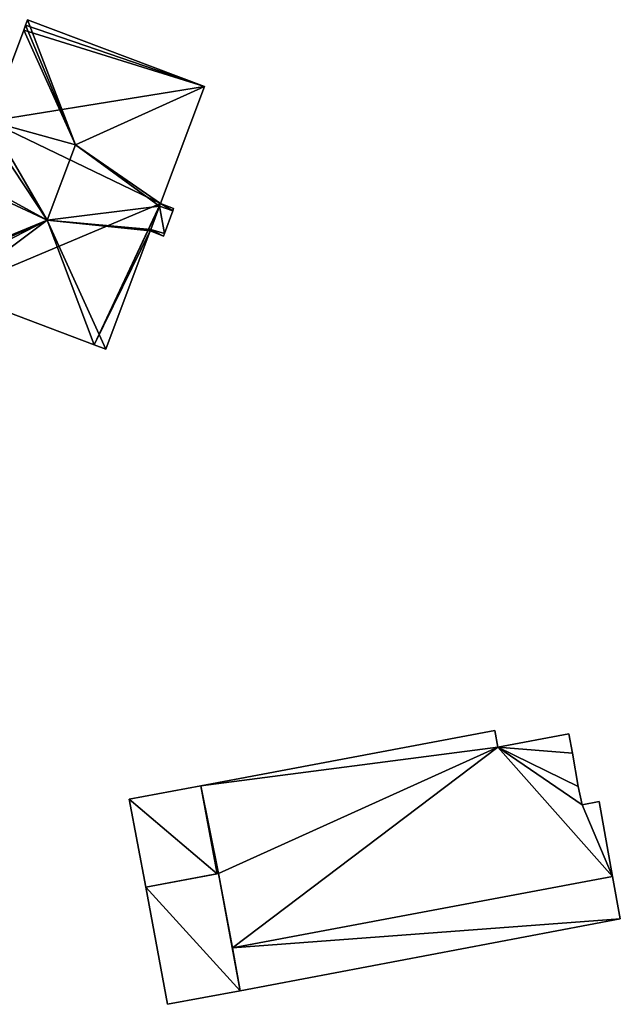
# Model space of a CAD drawing. Units: metres. Extents: x 72492 to 73163, y 351483 to 352007.
# Drawn here: x 72567 to 72608, y 351807 to 351874 of the extents above; entities that cross this region are included whole.
import ezdxf

# ---------------------------------------------------------------- set-up
doc = ezdxf.new("R2010")
doc.units = ezdxf.units.M
for name, color, linetype in [('FacadeFaces', 33, 'Continuous'), ('FloorBoundary', 4, 'Continuous'), ('FloorFaces', 250, 'Continuous'), ('OuterEaves', 4, 'Continuous'), ('RoofFaces', 24, 'Continuous'), ('RoofLines', 2, 'Continuous')]:
    doc.layers.add(name, color=color, linetype=linetype)

msp = doc.modelspace()

# ---------------------------------------------------------------- linework, layer by layer
at = {"layer": 'FacadeFaces'}
for points in [[(72567.673, 351873.723, 269.493), (72567.532, 351873.346, 259.027), (72567.532, 351873.346, 269.833), (72567.673, 351873.723, 269.493)], [(72567.673, 351873.723, 259.027), (72567.532, 351873.346, 259.027), (72567.673, 351873.723, 269.493), (72567.673, 351873.723, 259.027)], [(72579.585, 351869.237, 269.493), (72567.673, 351873.723, 259.027), (72567.673, 351873.723, 269.493), (72579.585, 351869.237, 269.493)], [(72579.585, 351869.237, 259.027), (72567.673, 351873.723, 259.027), (72579.585, 351869.237, 269.493), (72579.585, 351869.237, 259.027)], [(72567.408, 351873.016, 270.132), (72565.102, 351866.894, 259.027), (72565.102, 351866.894, 270.132), (72567.408, 351873.016, 270.132)], [(72567.408, 351873.016, 259.027), (72565.102, 351866.894, 259.027), (72567.408, 351873.016, 270.132), (72567.408, 351873.016, 259.027)], [(72567.532, 351873.346, 269.833), (72567.408, 351873.016, 259.027), (72567.408, 351873.016, 270.132), (72567.532, 351873.346, 269.833)], [(72567.532, 351873.346, 259.027), (72567.408, 351873.016, 259.027), (72567.532, 351873.346, 269.833), (72567.532, 351873.346, 259.027)], [(72576.615, 351861.349, 269.493), (72576.615, 351861.349, 259.027), (72579.585, 351869.237, 269.493), (72576.615, 351861.349, 269.493)], [(72576.615, 351861.349, 259.027), (72579.585, 351869.237, 259.027), (72579.585, 351869.237, 269.493), (72576.615, 351861.349, 259.027)], [(72575.959, 351859.608, 269.493), (72575.959, 351859.608, 259.027), (72576.549, 351861.174, 269.493), (72575.959, 351859.608, 269.493)], [(72575.959, 351859.608, 259.027), (72576.549, 351861.174, 259.027), (72576.549, 351861.174, 269.493), (72575.959, 351859.608, 259.027)], [(72576.549, 351861.174, 261.09), (72575.959, 351859.608, 259.17), (72575.959, 351859.608, 261.09), (72576.549, 351861.174, 261.09)], [(72576.549, 351861.174, 259.17), (72575.959, 351859.608, 259.17), (72576.549, 351861.174, 261.09), (72576.549, 351861.174, 259.17)], [(72576.549, 351861.174, 269.493), (72576.615, 351861.349, 259.027), (72576.615, 351861.349, 269.493), (72576.549, 351861.174, 269.493)], [(72576.549, 351861.174, 259.027), (72576.615, 351861.349, 259.027), (72576.549, 351861.174, 269.493), (72576.549, 351861.174, 259.027)], [(72576.615, 351861.349, 261.09), (72576.549, 351861.174, 259.17), (72576.549, 351861.174, 261.09), (72576.615, 351861.349, 261.09)], [(72576.615, 351861.349, 259.17), (72576.549, 351861.174, 259.17), (72576.615, 351861.349, 261.09), (72576.615, 351861.349, 259.17)], [(72577.499, 351861.021, 261.09), (72576.615, 351861.349, 259.17), (72576.615, 351861.349, 261.09), (72577.499, 351861.021, 261.09)], [(72577.499, 351861.021, 259.17), (72576.615, 351861.349, 259.17), (72577.499, 351861.021, 261.09), (72577.499, 351861.021, 259.17)], [(72576.877, 351859.339, 261.09), (72577.445, 351860.875, 259.17), (72577.445, 351860.875, 261.09), (72576.877, 351859.339, 261.09)], [(72576.877, 351859.339, 259.17), (72577.445, 351860.875, 259.17), (72576.877, 351859.339, 261.09), (72576.877, 351859.339, 259.17)], [(72577.445, 351860.875, 261.09), (72577.499, 351861.021, 259.17), (72577.499, 351861.021, 261.09), (72577.445, 351860.875, 261.09)], [(72577.445, 351860.875, 259.17), (72577.499, 351861.021, 259.17), (72577.445, 351860.875, 261.09), (72577.445, 351860.875, 259.17)], [(72572.928, 351851.56, 269.493), (72575.923, 351859.512, 259.027), (72575.923, 351859.512, 269.493), (72572.928, 351851.56, 269.493)], [(72572.928, 351851.56, 259.027), (72575.923, 351859.512, 259.027), (72572.928, 351851.56, 269.493), (72572.928, 351851.56, 259.027)], [(72575.923, 351859.512, 269.493), (72575.959, 351859.608, 259.027), (72575.959, 351859.608, 269.493), (72575.923, 351859.512, 269.493)], [(72575.923, 351859.512, 259.027), (72575.959, 351859.608, 259.027), (72575.923, 351859.512, 269.493), (72575.923, 351859.512, 259.027)], [(72575.959, 351859.608, 261.09), (72575.959, 351859.608, 259.17), (72575.923, 351859.512, 261.09), (72575.959, 351859.608, 261.09)], [(72575.923, 351859.512, 261.09), (72575.959, 351859.608, 259.17), (72575.923, 351859.512, 259.17), (72575.923, 351859.512, 261.09)], [(72575.923, 351859.512, 261.09), (72576.814, 351859.17, 259.17), (72576.814, 351859.17, 261.09), (72575.923, 351859.512, 261.09)], [(72575.923, 351859.512, 259.17), (72576.814, 351859.17, 259.17), (72575.923, 351859.512, 261.09), (72575.923, 351859.512, 259.17)], [(72576.814, 351859.17, 261.09), (72576.877, 351859.339, 259.17), (72576.877, 351859.339, 261.09), (72576.814, 351859.17, 261.09)], [(72576.814, 351859.17, 259.17), (72576.877, 351859.339, 259.17), (72576.814, 351859.17, 261.09), (72576.814, 351859.17, 259.17)], [(72562.587, 351855.454, 269.493), (72562.587, 351855.454, 259.027), (72572.159, 351851.85, 269.493), (72562.587, 351855.454, 269.493)], [(72562.587, 351855.454, 259.027), (72572.159, 351851.85, 259.027), (72572.159, 351851.85, 269.493), (72562.587, 351855.454, 259.027)], [(72572.159, 351851.85, 269.493), (72572.159, 351851.85, 259.027), (72572.928, 351851.56, 269.493), (72572.159, 351851.85, 269.493)], [(72572.928, 351851.56, 269.493), (72572.159, 351851.85, 259.027), (72572.928, 351851.56, 259.027), (72572.928, 351851.56, 269.493)], [(72599.121, 351825.903, 272.911), (72579.337, 351822.194, 258.89), (72579.337, 351822.194, 272.911), (72599.121, 351825.903, 272.911)], [(72599.121, 351825.903, 258.89), (72579.337, 351822.194, 258.89), (72599.121, 351825.903, 272.911), (72599.121, 351825.903, 258.89)], [(72599.314, 351824.796, 272.911), (72599.121, 351825.903, 258.89), (72599.121, 351825.903, 272.911), (72599.314, 351824.796, 272.911)], [(72599.314, 351824.796, 258.89), (72599.121, 351825.903, 258.89), (72599.314, 351824.796, 272.911), (72599.314, 351824.796, 258.89)], [(72604.093, 351825.695, 272.911), (72599.314, 351824.796, 258.89), (72599.314, 351824.796, 272.911), (72604.093, 351825.695, 272.911)], [(72604.093, 351825.695, 258.89), (72599.314, 351824.796, 258.89), (72604.093, 351825.695, 272.911), (72604.093, 351825.695, 258.89)], [(72604.338, 351824.38, 272.911), (72604.093, 351825.695, 258.89), (72604.093, 351825.695, 272.911), (72604.338, 351824.38, 272.911)], [(72604.338, 351824.38, 258.89), (72604.093, 351825.695, 258.89), (72604.338, 351824.38, 272.911), (72604.338, 351824.38, 258.89)], [(72604.722, 351822.146, 272.911), (72604.338, 351824.38, 258.89), (72604.338, 351824.38, 272.911), (72604.722, 351822.146, 272.911)], [(72604.722, 351822.146, 258.89), (72604.338, 351824.38, 258.89), (72604.722, 351822.146, 272.911), (72604.722, 351822.146, 258.89)], [(72579.337, 351822.194, 272.911), (72579.337, 351822.194, 258.89), (72574.512, 351821.29, 272.91), (72579.337, 351822.194, 272.911)], [(72579.337, 351822.194, 258.89), (72574.512, 351821.29, 258.89), (72574.512, 351821.29, 272.91), (72579.337, 351822.194, 258.89)], [(72604.994, 351820.912, 272.911), (72604.994, 351820.912, 258.89), (72604.722, 351822.146, 272.911), (72604.994, 351820.912, 272.911)], [(72604.722, 351822.146, 272.911), (72604.994, 351820.912, 258.89), (72604.722, 351822.146, 258.89), (72604.722, 351822.146, 272.911)], [(72574.512, 351821.29, 272.91), (72575.625, 351815.368, 258.89), (72575.625, 351815.368, 272.91), (72574.512, 351821.29, 272.91)], [(72574.512, 351821.29, 258.89), (72575.625, 351815.368, 258.89), (72574.512, 351821.29, 272.91), (72574.512, 351821.29, 258.89)], [(72606.123, 351821.133, 272.911), (72604.994, 351820.912, 258.89), (72604.994, 351820.912, 272.911), (72606.123, 351821.133, 272.911)], [(72606.123, 351821.133, 258.89), (72604.994, 351820.912, 258.89), (72606.123, 351821.133, 272.911), (72606.123, 351821.133, 258.89)], [(72607.039, 351816.092, 272.911), (72606.123, 351821.133, 258.89), (72606.123, 351821.133, 272.911), (72607.039, 351816.092, 272.911)], [(72607.039, 351816.092, 258.89), (72606.123, 351821.133, 258.89), (72607.039, 351816.092, 272.911), (72607.039, 351816.092, 258.89)], [(72580.527, 351816.282, 272.886), (72575.625, 351815.368, 258.94), (72575.625, 351815.368, 272.886), (72580.527, 351816.282, 272.886)], [(72580.527, 351816.282, 258.94), (72575.625, 351815.368, 258.94), (72580.527, 351816.282, 272.886), (72580.527, 351816.282, 258.94)], [(72575.625, 351815.368, 272.91), (72580.428, 351816.264, 258.89), (72580.428, 351816.264, 272.911), (72575.625, 351815.368, 272.91)], [(72575.625, 351815.368, 258.89), (72580.428, 351816.264, 258.89), (72575.625, 351815.368, 272.91), (72575.625, 351815.368, 258.89)], [(72580.428, 351816.264, 272.911), (72580.527, 351816.282, 258.89), (72580.527, 351816.282, 272.911), (72580.428, 351816.264, 272.911)], [(72580.428, 351816.264, 258.89), (72580.527, 351816.282, 258.89), (72580.428, 351816.264, 272.911), (72580.428, 351816.264, 258.89)], [(72580.527, 351816.282, 272.911), (72581.449, 351811.292, 258.89), (72581.449, 351811.292, 272.911), (72580.527, 351816.282, 272.911)], [(72580.527, 351816.282, 258.89), (72581.449, 351811.292, 258.89), (72580.527, 351816.282, 272.911), (72580.527, 351816.282, 258.89)], [(72581.983, 351808.404, 272.886), (72581.983, 351808.404, 258.94), (72580.527, 351816.282, 272.886), (72581.983, 351808.404, 272.886)], [(72580.527, 351816.282, 272.886), (72581.983, 351808.404, 258.94), (72580.527, 351816.282, 258.94), (72580.527, 351816.282, 272.886)], [(72607.039, 351816.092, 269.838), (72607.039, 351816.092, 258.89), (72581.449, 351811.292, 269.838), (72607.039, 351816.092, 269.838)], [(72581.449, 351811.292, 269.838), (72607.039, 351816.092, 258.89), (72581.449, 351811.292, 258.89), (72581.449, 351811.292, 269.838)], [(72581.449, 351811.292, 272.911), (72607.039, 351816.092, 258.89), (72607.039, 351816.092, 272.911), (72581.449, 351811.292, 272.911)], [(72581.449, 351811.292, 258.89), (72607.039, 351816.092, 258.89), (72581.449, 351811.292, 272.911), (72581.449, 351811.292, 258.89)], [(72607.556, 351813.246, 269.838), (72607.039, 351816.092, 258.89), (72607.039, 351816.092, 269.838), (72607.556, 351813.246, 269.838)], [(72607.556, 351813.246, 258.89), (72607.039, 351816.092, 258.89), (72607.556, 351813.246, 269.838), (72607.556, 351813.246, 258.89)], [(72575.625, 351815.368, 272.886), (72577.089, 351807.491, 258.94), (72577.089, 351807.491, 272.886), (72575.625, 351815.368, 272.886)], [(72575.625, 351815.368, 258.94), (72577.089, 351807.491, 258.94), (72575.625, 351815.368, 272.886), (72575.625, 351815.368, 258.94)], [(72581.983, 351808.404, 269.838), (72607.556, 351813.246, 258.89), (72607.556, 351813.246, 269.838), (72581.983, 351808.404, 269.838)], [(72581.983, 351808.404, 258.89), (72607.556, 351813.246, 258.89), (72581.983, 351808.404, 269.838), (72581.983, 351808.404, 258.89)], [(72581.449, 351811.292, 269.838), (72581.983, 351808.404, 258.89), (72581.983, 351808.404, 269.838), (72581.449, 351811.292, 269.838)], [(72581.449, 351811.292, 258.89), (72581.983, 351808.404, 258.89), (72581.449, 351811.292, 269.838), (72581.449, 351811.292, 258.89)], [(72577.089, 351807.491, 272.886), (72581.983, 351808.404, 258.94), (72581.983, 351808.404, 272.886), (72577.089, 351807.491, 272.886)], [(72577.089, 351807.491, 258.94), (72581.983, 351808.404, 258.94), (72577.089, 351807.491, 272.886), (72577.089, 351807.491, 258.94)]]:
    msp.add_3dface(points, dxfattribs=at)
at = {"layer": 'FloorBoundary'}
for points in [[(72572.928, 351851.56, 259.027), (72575.923, 351859.512, 259.027), (72575.959, 351859.608, 259.027), (72576.549, 351861.174, 259.027), (72576.615, 351861.349, 259.027), (72579.585, 351869.237, 259.027), (72567.673, 351873.723, 259.027), (72567.532, 351873.346, 259.027), (72567.408, 351873.016, 259.027), (72565.102, 351866.894, 259.027), (72564.395, 351867.16, 259.027), (72563.017, 351863.5, 259.027), (72562.849, 351863.055, 259.027), (72563.457, 351862.827, 259.027), (72561.29, 351857.074, 259.027), (72561.146, 351856.69, 259.027), (72560.917, 351856.083, 259.027), (72562.587, 351855.454, 259.027), (72572.159, 351851.85, 259.027), (72572.928, 351851.56, 259.027)], [(72575.923, 351859.512, 259.17), (72576.814, 351859.17, 259.17), (72576.877, 351859.339, 259.17), (72577.445, 351860.875, 259.17), (72577.499, 351861.021, 259.17), (72576.615, 351861.349, 259.17), (72576.549, 351861.174, 259.17), (72575.959, 351859.608, 259.17), (72575.923, 351859.512, 259.17)], [(72604.722, 351822.146, 258.89), (72604.338, 351824.38, 258.89), (72604.093, 351825.695, 258.89), (72599.314, 351824.796, 258.89), (72599.121, 351825.903, 258.89), (72579.337, 351822.194, 258.89), (72574.512, 351821.29, 258.89), (72575.625, 351815.368, 258.89), (72580.428, 351816.264, 258.89), (72580.527, 351816.282, 258.89), (72581.449, 351811.292, 258.89), (72607.039, 351816.092, 258.89), (72606.123, 351821.133, 258.89), (72604.994, 351820.912, 258.89), (72604.722, 351822.146, 258.89)], [(72580.527, 351816.282, 258.94), (72575.625, 351815.368, 258.94), (72577.089, 351807.491, 258.94), (72581.983, 351808.404, 258.94), (72580.527, 351816.282, 258.94)], [(72581.449, 351811.292, 258.89), (72581.983, 351808.404, 258.89), (72607.556, 351813.246, 258.89), (72607.039, 351816.092, 258.89), (72581.449, 351811.292, 258.89)]]:
    msp.add_polyline3d(points, dxfattribs=at)
at = {"layer": 'FloorFaces'}
for points in [[(72579.585, 351869.237, 259.027), (72567.532, 351873.346, 259.027), (72567.673, 351873.723, 259.027), (72579.585, 351869.237, 259.027)], [(72579.585, 351869.237, 259.027), (72565.102, 351866.894, 259.027), (72567.408, 351873.016, 259.027), (72579.585, 351869.237, 259.027)], [(72579.585, 351869.237, 259.027), (72567.408, 351873.016, 259.027), (72567.532, 351873.346, 259.027), (72579.585, 351869.237, 259.027)], [(72576.615, 351861.349, 259.027), (72565.102, 351866.894, 259.027), (72579.585, 351869.237, 259.027), (72576.615, 351861.349, 259.027)], [(72576.615, 351861.349, 259.027), (72562.587, 351855.454, 259.027), (72565.102, 351866.894, 259.027), (72576.615, 351861.349, 259.027)], [(72576.615, 351861.349, 259.027), (72572.159, 351851.85, 259.027), (72562.587, 351855.454, 259.027), (72576.615, 351861.349, 259.027)], [(72576.549, 351861.174, 259.027), (72572.159, 351851.85, 259.027), (72576.615, 351861.349, 259.027), (72576.549, 351861.174, 259.027)], [(72575.959, 351859.608, 259.027), (72572.159, 351851.85, 259.027), (72576.549, 351861.174, 259.027), (72575.959, 351859.608, 259.027)], [(72576.877, 351859.339, 259.17), (72575.959, 351859.608, 259.17), (72576.549, 351861.174, 259.17), (72576.877, 351859.339, 259.17)], [(72577.445, 351860.875, 259.17), (72576.549, 351861.174, 259.17), (72576.615, 351861.349, 259.17), (72577.445, 351860.875, 259.17)], [(72576.877, 351859.339, 259.17), (72576.549, 351861.174, 259.17), (72577.445, 351860.875, 259.17), (72576.877, 351859.339, 259.17)], [(72577.445, 351860.875, 259.17), (72576.615, 351861.349, 259.17), (72577.499, 351861.021, 259.17), (72577.445, 351860.875, 259.17)], [(72575.923, 351859.512, 259.027), (72572.159, 351851.85, 259.027), (72575.959, 351859.608, 259.027), (72575.923, 351859.512, 259.027)], [(72572.928, 351851.56, 259.027), (72572.159, 351851.85, 259.027), (72575.923, 351859.512, 259.027), (72572.928, 351851.56, 259.027)], [(72575.923, 351859.512, 259.17), (72575.959, 351859.608, 259.17), (72576.814, 351859.17, 259.17), (72575.923, 351859.512, 259.17)], [(72576.814, 351859.17, 259.17), (72575.959, 351859.608, 259.17), (72576.877, 351859.339, 259.17), (72576.814, 351859.17, 259.17)], [(72599.314, 351824.796, 258.89), (72579.337, 351822.194, 258.89), (72599.121, 351825.903, 258.89), (72599.314, 351824.796, 258.89)], [(72604.338, 351824.38, 258.89), (72599.314, 351824.796, 258.89), (72604.093, 351825.695, 258.89), (72604.338, 351824.38, 258.89)], [(72599.314, 351824.796, 258.89), (72580.527, 351816.282, 258.89), (72579.337, 351822.194, 258.89), (72599.314, 351824.796, 258.89)], [(72599.314, 351824.796, 258.89), (72581.449, 351811.292, 258.89), (72580.527, 351816.282, 258.89), (72599.314, 351824.796, 258.89)], [(72599.314, 351824.796, 258.89), (72607.039, 351816.092, 258.89), (72581.449, 351811.292, 258.89), (72599.314, 351824.796, 258.89)], [(72604.722, 351822.146, 258.89), (72599.314, 351824.796, 258.89), (72604.338, 351824.38, 258.89), (72604.722, 351822.146, 258.89)], [(72604.722, 351822.146, 258.89), (72604.994, 351820.912, 258.89), (72599.314, 351824.796, 258.89), (72604.722, 351822.146, 258.89)], [(72599.314, 351824.796, 258.89), (72604.994, 351820.912, 258.89), (72607.039, 351816.092, 258.89), (72599.314, 351824.796, 258.89)], [(72579.337, 351822.194, 258.89), (72580.428, 351816.264, 258.89), (72574.512, 351821.29, 258.89), (72579.337, 351822.194, 258.89)], [(72579.337, 351822.194, 258.89), (72580.527, 351816.282, 258.89), (72580.428, 351816.264, 258.89), (72579.337, 351822.194, 258.89)], [(72574.512, 351821.29, 258.89), (72580.428, 351816.264, 258.89), (72575.625, 351815.368, 258.89), (72574.512, 351821.29, 258.89)], [(72607.039, 351816.092, 258.89), (72604.994, 351820.912, 258.89), (72606.123, 351821.133, 258.89), (72607.039, 351816.092, 258.89)], [(72580.527, 351816.282, 258.94), (72581.983, 351808.404, 258.94), (72575.625, 351815.368, 258.94), (72580.527, 351816.282, 258.94)], [(72581.449, 351811.292, 258.89), (72607.039, 351816.092, 258.89), (72607.556, 351813.246, 258.89), (72581.449, 351811.292, 258.89)], [(72575.625, 351815.368, 258.94), (72581.983, 351808.404, 258.94), (72577.089, 351807.491, 258.94), (72575.625, 351815.368, 258.94)], [(72581.449, 351811.292, 258.89), (72607.556, 351813.246, 258.89), (72581.983, 351808.404, 258.89), (72581.449, 351811.292, 258.89)]]:
    msp.add_3dface(points, dxfattribs=at)
at = {"layer": 'OuterEaves'}
for points in [[(72575.923, 351859.512, 269.493), (72575.959, 351859.608, 269.493), (72576.549, 351861.174, 269.493), (72576.615, 351861.349, 269.493), (72579.585, 351869.237, 269.493), (72567.673, 351873.723, 269.493), (72567.532, 351873.346, 269.833), (72567.408, 351873.016, 270.132), (72565.102, 351866.894, 270.132), (72564.395, 351867.16, 269.493), (72563.017, 351863.5, 269.493), (72562.849, 351863.055, 269.493), (72563.457, 351862.827, 270.042), (72561.29, 351857.074, 270.042), (72561.146, 351856.69, 270.042), (72560.917, 351856.083, 269.493), (72562.587, 351855.454, 269.493), (72572.159, 351851.85, 269.493), (72572.928, 351851.56, 269.493), (72575.923, 351859.512, 269.493)], [(72575.923, 351859.512, 261.09), (72576.814, 351859.17, 261.09), (72576.877, 351859.339, 261.09), (72577.445, 351860.875, 261.09), (72577.499, 351861.021, 261.09), (72576.615, 351861.349, 261.09), (72576.549, 351861.174, 261.09), (72575.959, 351859.608, 261.09), (72575.923, 351859.512, 261.09)], [(72604.093, 351825.695, 272.911), (72599.314, 351824.796, 272.911), (72599.121, 351825.903, 272.911), (72579.337, 351822.194, 272.911), (72574.512, 351821.29, 272.91), (72575.625, 351815.368, 272.91), (72580.428, 351816.264, 272.911), (72580.527, 351816.282, 272.911), (72581.449, 351811.292, 272.911), (72607.039, 351816.092, 272.911), (72606.123, 351821.133, 272.911), (72604.994, 351820.912, 272.911), (72604.722, 351822.146, 272.911), (72604.338, 351824.38, 272.911), (72604.093, 351825.695, 272.911)], [(72580.527, 351816.282, 272.886), (72575.625, 351815.368, 272.886), (72577.089, 351807.491, 272.886), (72581.983, 351808.404, 272.886), (72580.527, 351816.282, 272.886)], [(72607.556, 351813.246, 269.838), (72607.039, 351816.092, 269.838), (72581.449, 351811.292, 269.838), (72581.983, 351808.404, 269.838), (72607.556, 351813.246, 269.838)]]:
    msp.add_polyline3d(points, dxfattribs=at)
at = {"layer": 'RoofFaces'}
for points in [[(72567.532, 351873.346, 269.833), (72570.9, 351865.304, 275.192), (72567.673, 351873.723, 269.493), (72567.532, 351873.346, 269.833)], [(72567.673, 351873.723, 269.493), (72570.9, 351865.304, 275.192), (72579.585, 351869.237, 269.493), (72567.673, 351873.723, 269.493)], [(72565.102, 351866.894, 270.132), (72570.9, 351865.304, 275.192), (72567.408, 351873.016, 270.132), (72565.102, 351866.894, 270.132)], [(72567.408, 351873.016, 270.132), (72570.9, 351865.304, 275.192), (72567.532, 351873.346, 269.833), (72567.408, 351873.016, 270.132)], [(72579.585, 351869.237, 269.493), (72570.9, 351865.304, 275.192), (72576.615, 351861.349, 269.493), (72579.585, 351869.237, 269.493)], [(72563.017, 351863.5, 269.493), (72568.995, 351860.245, 275.192), (72564.395, 351867.16, 269.493), (72563.017, 351863.5, 269.493)], [(72564.395, 351867.16, 269.493), (72568.995, 351860.245, 275.192), (72565.102, 351866.894, 270.132), (72564.395, 351867.16, 269.493)], [(72568.995, 351860.245, 275.192), (72570.9, 351865.304, 275.192), (72565.102, 351866.894, 270.132), (72568.995, 351860.245, 275.192)], [(72576.549, 351861.174, 269.493), (72570.9, 351865.304, 275.192), (72568.995, 351860.245, 275.192), (72576.549, 351861.174, 269.493)], [(72576.615, 351861.349, 269.493), (72570.9, 351865.304, 275.192), (72576.549, 351861.174, 269.493), (72576.615, 351861.349, 269.493)], [(72563.457, 351862.827, 270.042), (72568.995, 351860.245, 275.192), (72563.017, 351863.5, 269.493), (72563.457, 351862.827, 270.042)], [(72561.29, 351857.074, 270.042), (72568.995, 351860.245, 275.192), (72563.457, 351862.827, 270.042), (72561.29, 351857.074, 270.042)], [(72576.549, 351861.174, 269.493), (72568.995, 351860.245, 275.192), (72575.959, 351859.608, 269.493), (72576.549, 351861.174, 269.493)], [(72576.549, 351861.174, 261.09), (72575.959, 351859.608, 261.09), (72576.877, 351859.339, 261.09), (72576.549, 351861.174, 261.09)], [(72576.615, 351861.349, 261.09), (72576.549, 351861.174, 261.09), (72577.445, 351860.875, 261.09), (72576.615, 351861.349, 261.09)], [(72577.445, 351860.875, 261.09), (72576.549, 351861.174, 261.09), (72576.877, 351859.339, 261.09), (72577.445, 351860.875, 261.09)], [(72577.499, 351861.021, 261.09), (72576.615, 351861.349, 261.09), (72577.445, 351860.875, 261.09), (72577.499, 351861.021, 261.09)], [(72560.917, 351856.083, 269.493), (72568.995, 351860.245, 275.192), (72561.146, 351856.69, 270.042), (72560.917, 351856.083, 269.493)], [(72562.587, 351855.454, 269.493), (72568.995, 351860.245, 275.192), (72560.917, 351856.083, 269.493), (72562.587, 351855.454, 269.493)], [(72561.146, 351856.69, 270.042), (72568.995, 351860.245, 275.192), (72561.29, 351857.074, 270.042), (72561.146, 351856.69, 270.042)], [(72572.159, 351851.85, 269.493), (72568.995, 351860.245, 275.192), (72562.587, 351855.454, 269.493), (72572.159, 351851.85, 269.493)], [(72575.959, 351859.608, 269.493), (72568.995, 351860.245, 275.192), (72575.923, 351859.512, 269.493), (72575.959, 351859.608, 269.493)], [(72575.923, 351859.512, 269.493), (72568.995, 351860.245, 275.192), (72572.928, 351851.56, 269.493), (72575.923, 351859.512, 269.493)], [(72572.928, 351851.56, 269.493), (72568.995, 351860.245, 275.192), (72572.159, 351851.85, 269.493), (72572.928, 351851.56, 269.493)], [(72576.814, 351859.17, 261.09), (72575.959, 351859.608, 261.09), (72575.923, 351859.512, 261.09), (72576.814, 351859.17, 261.09)], [(72576.877, 351859.339, 261.09), (72575.959, 351859.608, 261.09), (72576.814, 351859.17, 261.09), (72576.877, 351859.339, 261.09)], [(72599.121, 351825.903, 272.911), (72579.337, 351822.194, 272.911), (72599.314, 351824.796, 272.911), (72599.121, 351825.903, 272.911)], [(72599.314, 351824.796, 272.911), (72604.338, 351824.38, 272.911), (72604.093, 351825.695, 272.911), (72599.314, 351824.796, 272.911)], [(72579.337, 351822.194, 272.911), (72580.527, 351816.282, 272.911), (72599.314, 351824.796, 272.911), (72579.337, 351822.194, 272.911)], [(72580.527, 351816.282, 272.911), (72581.449, 351811.292, 272.911), (72599.314, 351824.796, 272.911), (72580.527, 351816.282, 272.911)], [(72581.449, 351811.292, 272.911), (72607.039, 351816.092, 272.911), (72599.314, 351824.796, 272.911), (72581.449, 351811.292, 272.911)], [(72607.039, 351816.092, 272.911), (72604.994, 351820.912, 272.911), (72599.314, 351824.796, 272.911), (72607.039, 351816.092, 272.911)], [(72604.994, 351820.912, 272.911), (72604.722, 351822.146, 272.911), (72599.314, 351824.796, 272.911), (72604.994, 351820.912, 272.911)], [(72604.722, 351822.146, 272.911), (72604.338, 351824.38, 272.911), (72599.314, 351824.796, 272.911), (72604.722, 351822.146, 272.911)], [(72574.512, 351821.29, 272.91), (72580.428, 351816.264, 272.911), (72579.337, 351822.194, 272.911), (72574.512, 351821.29, 272.91)], [(72580.428, 351816.264, 272.911), (72580.527, 351816.282, 272.911), (72579.337, 351822.194, 272.911), (72580.428, 351816.264, 272.911)], [(72575.625, 351815.368, 272.91), (72580.428, 351816.264, 272.911), (72574.512, 351821.29, 272.91), (72575.625, 351815.368, 272.91)], [(72606.123, 351821.133, 272.911), (72604.994, 351820.912, 272.911), (72607.039, 351816.092, 272.911), (72606.123, 351821.133, 272.911)], [(72575.625, 351815.368, 272.886), (72581.983, 351808.404, 272.886), (72580.527, 351816.282, 272.886), (72575.625, 351815.368, 272.886)], [(72607.039, 351816.092, 269.838), (72581.449, 351811.292, 269.838), (72607.556, 351813.246, 269.838), (72607.039, 351816.092, 269.838)], [(72577.089, 351807.491, 272.886), (72581.983, 351808.404, 272.886), (72575.625, 351815.368, 272.886), (72577.089, 351807.491, 272.886)], [(72581.449, 351811.292, 269.838), (72581.983, 351808.404, 269.838), (72607.556, 351813.246, 269.838), (72581.449, 351811.292, 269.838)]]:
    msp.add_3dface(points, dxfattribs=at)
at = {"layer": 'RoofLines'}
for points in [[(72567.408, 351873.016, 270.132), (72570.9, 351865.304, 275.192)], [(72579.585, 351869.237, 269.493), (72570.9, 351865.304, 275.192)], [(72570.9, 351865.304, 275.192), (72568.995, 351860.245, 275.192)], [(72568.995, 351860.245, 275.192), (72561.146, 351856.69, 270.042)], [(72572.928, 351851.56, 269.493), (72568.995, 351860.245, 275.192)]]:
    msp.add_polyline3d(points, dxfattribs=at)

doc.saveas('drawing.dxf')
